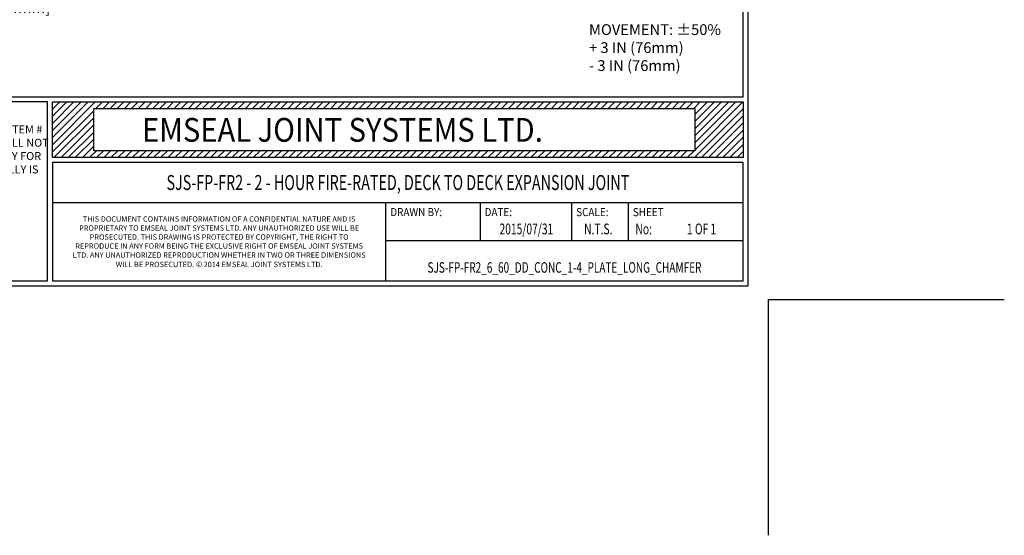
# Model space of a CAD drawing. Extents: x -308 to 3254, y -284 to 1977.
# Drawn here: x 10 to 32, y -5 to 6 of the extents above; entities that cross this region are included whole.
import ezdxf
from ezdxf.enums import TextEntityAlignment as Align

# ---------------------------------------------------------------- set-up
doc = ezdxf.new("R2010")
doc.units = 0
doc.header["$LTSCALE"] = 5
doc.header["$MEASUREMENT"] = 0
doc.layers.get('0').update_dxf_attribs({"color": 200, "linetype": 'CONTINUOUS'})
doc.layers.get('DEFPOINTS').update_dxf_attribs({"linetype": 'CONTINUOUS'})
for name, color, linetype, lineweight in [('CONCRETE - L', 132, 'CONTINUOUS', 13), ('DIMS', 50, 'CONTINUOUS', 25), ('FOAM INSERT - H', 150, 'CONTINUOUS', 9), ('TBLOCK-T1', 7, 'CONTINUOUS', 15), ('TBLOCK-T2', 7, 'CONTINUOUS', 18), ('TBLOCK-T3', 241, 'CONTINUOUS', 20), ('TBLOCK-T5', 111, 'CONTINUOUS', 30), ('TEXT - 4', 241, 'CONTINUOUS', 25)]:
    doc.layers.add(name, color=color, linetype=linetype, lineweight=lineweight)
doc.styles.add('ROMANC', font='ROMANC.shx', dxfattribs={"width": 0.7, "height": 3.2})
doc.styles.add('ROMANS', font='romans', dxfattribs={"width": 0.9})
doc.styles.add('ROMANT', font='ROMANT.shx', dxfattribs={"width": 0.9, "height": 6.3})
doc.dimstyles.get("Standard").update_dxf_attribs({"dimtxt": 0.18, "dimasz": 0.18, "dimexe": 0.18, "dimexo": 0.0625, "dimgap": 0.09, "dimtad": 0, "dimtih": 1, "dimtoh": 1, "dimdec": 4, "dimzin": 0, "dimdsep": 46, "dimtxsty": 'Standard', "dimcen": 0.09, "dimadec": 0, "dimazin": 0, "dimtfac": 1, "dimtdec": 4, "dimtofl": 0, "dimtmove": 0, "dimatfit": 3, "dimfxl": 1, "dimtolj": 1, "dimtzin": 0, "dimarcsym": 0})

# ---------------------------------------------------------------- blocks, each defined once
blk = doc.blocks.new('*X3')
at = {"color": 0}
for p, q in [((136.3, 33.06), (144.79, 41.56)), ((136.3, 34.47), (143.38, 41.56)), ((136.3, 35.89), (141.97, 41.56)), ((136.3, 37.3), (140.55, 41.56)), ((136.3, 38.71), (139.14, 41.56)), ((136.3, 40.13), (137.72, 41.56)), ((136.3, 41.54), (136.31, 41.56)), ((144.91, 40.26), (146.21, 41.56)), ((146.32, 40.26), (147.62, 41.56)), ((147.74, 40.26), (149.04, 41.56)), ((149.15, 40.26), (150.45, 41.56)), ((150.56, 40.26), (151.86, 41.56)), ((151.98, 40.26), (153.28, 41.56)), ((153.39, 40.26), (154.69, 41.56)), ((154.81, 40.26), (156.11, 41.56)), ((156.22, 40.26), (157.52, 41.56)), ((157.64, 40.26), (158.94, 41.56)), ((159.05, 40.26), (160.35, 41.56)), ((160.46, 40.26), (161.76, 41.56)), ((161.88, 40.26), (163.18, 41.56)), ((163.29, 40.26), (164.59, 41.56)), ((164.71, 40.26), (166.01, 41.56)), ((166.12, 40.26), (167.42, 41.56)), ((167.54, 40.26), (168.84, 41.56)), ((168.95, 40.26), (170.25, 41.56)), ((170.36, 40.26), (171.66, 41.56)), ((171.78, 40.26), (173.08, 41.56)), ((173.19, 40.26), (174.49, 41.56)), ((174.61, 40.26), (175.91, 41.56)), ((176.02, 40.26), (177.32, 41.56)), ((177.43, 40.26), (178.73, 41.56)), ((178.85, 40.26), (180.15, 41.56)), ((180.26, 40.26), (181.56, 41.56)), ((181.68, 40.26), (182.98, 41.56)), ((183.09, 40.26), (184.39, 41.56)), ((184.51, 40.26), (185.81, 41.56)), ((185.92, 40.26), (187.22, 41.56)), ((187.33, 40.26), (188.63, 41.56)), ((188.75, 40.26), (190.05, 41.56)), ((190.16, 40.26), (191.46, 41.56)), ((191.58, 40.26), (192.88, 41.56)), ((192.99, 40.26), (194.29, 41.56)), ((194.41, 40.26), (195.71, 41.56)), ((195.82, 40.26), (197.12, 41.56)), ((197.23, 40.26), (198.53, 41.56)), ((198.65, 40.26), (199.95, 41.56)), ((200.06, 40.26), (201.36, 41.56)), ((201.48, 40.26), (202.78, 41.56)), ((202.89, 40.26), (204.19, 41.56)), ((204.3, 40.26), (205.6, 41.56)), ((205.72, 40.26), (207.02, 41.56)), ((207.13, 40.26), (208.43, 41.56)), ((208.55, 40.26), (209.85, 41.56)), ((209.96, 40.26), (211.26, 41.56)), ((211.38, 40.26), (212.68, 41.56)), ((212.79, 40.26), (214.09, 41.56)), ((214.2, 40.26), (215.5, 41.56)), ((215.62, 40.26), (216.92, 41.56)), ((217.03, 40.26), (218.33, 41.56)), ((218.45, 40.26), (219.75, 41.56)), ((219.86, 40.26), (221.16, 41.56)), ((221.28, 40.26), (222.58, 41.56)), ((222.69, 40.26), (223.99, 41.56)), ((224.1, 40.26), (225.4, 41.56)), ((225.52, 40.26), (226.82, 41.56)), ((226.93, 40.26), (228.23, 41.56)), ((228.35, 40.26), (229.65, 41.56)), ((229.76, 40.26), (231.06, 41.56)), ((231.17, 40.26), (232.47, 41.56)), ((232.59, 40.26), (233.89, 41.56)), ((234, 40.26), (235.3, 41.56)), ((235.42, 40.26), (236.72, 41.56)), ((236.83, 40.26), (238.13, 41.56)), ((238.25, 40.26), (239.55, 41.56)), ((239.66, 40.26), (240.96, 41.56)), ((241.07, 40.26), (242.37, 41.56)), ((242.49, 40.26), (243.79, 41.56)), ((243.9, 40.26), (245.2, 41.56)), ((245.32, 40.26), (246.62, 41.56)), ((246.73, 40.26), (248.03, 41.56)), ((248.15, 40.26), (249.45, 41.56)), ((249.56, 40.26), (250.86, 41.56)), ((250.97, 40.26), (252.27, 41.56)), ((252.39, 40.26), (253.69, 41.56)), ((253.8, 40.26), (255.1, 41.56)), ((255.22, 40.26), (256.52, 41.56)), ((256.63, 40.26), (257.93, 41.56)), ((258.04, 40.26), (259.34, 41.56)), ((259.46, 40.26), (260.76, 41.56)), ((260.87, 40.26), (262.17, 41.56)), ((262.29, 40.26), (263.59, 41.56)), ((263.7, 40.26), (265, 41.56)), ((263.94, 39.08), (266.42, 41.56)), ((263.94, 37.66), (267.83, 41.56)), ((263.94, 36.25), (269.24, 41.56)), ((263.94, 34.83), (270.66, 41.56)), ((263.94, 33.42), (272.07, 41.56)), ((263.94, 32), (273.49, 41.56)), ((136.3, 31.64), (144.47, 39.82)), ((263.9, 30.56), (273.55, 40.2)), ((136.62, 30.56), (144.47, 38.41)), ((265.32, 30.56), (273.55, 38.79)), ((266.73, 30.56), (273.55, 37.38)), ((138.04, 30.56), (144.47, 36.99)), ((139.45, 30.56), (144.47, 35.58)), ((268.14, 30.56), (273.55, 35.96)), ((140.86, 30.56), (144.47, 34.16)), ((269.56, 30.56), (273.55, 34.55)), ((142.28, 30.56), (144.47, 32.75)), ((143.69, 30.56), (144.99, 31.86)), ((145.11, 30.56), (146.41, 31.86)), ((146.52, 30.56), (147.82, 31.86)), ((147.94, 30.56), (149.24, 31.86)), ((149.35, 30.56), (150.65, 31.86)), ((150.76, 30.56), (152.06, 31.86)), ((152.18, 30.56), (153.48, 31.86)), ((153.59, 30.56), (154.89, 31.86)), ((155.01, 30.56), (156.31, 31.86)), ((156.42, 30.56), (157.72, 31.86)), ((157.84, 30.56), (159.14, 31.86)), ((159.25, 30.56), (160.55, 31.86)), ((160.66, 30.56), (161.96, 31.86)), ((162.08, 30.56), (163.38, 31.86)), ((163.49, 30.56), (164.79, 31.86)), ((164.91, 30.56), (166.21, 31.86)), ((166.32, 30.56), (167.62, 31.86)), ((167.73, 30.56), (169.03, 31.86)), ((169.15, 30.56), (170.45, 31.86)), ((170.56, 30.56), (171.86, 31.86)), ((171.98, 30.56), (173.28, 31.86)), ((173.39, 30.56), (174.69, 31.86)), ((174.81, 30.56), (176.11, 31.86)), ((176.22, 30.56), (177.52, 31.86)), ((177.63, 30.56), (178.93, 31.86)), ((179.05, 30.56), (180.35, 31.86)), ((180.46, 30.56), (181.76, 31.86)), ((181.88, 30.56), (183.18, 31.86)), ((183.29, 30.56), (184.59, 31.86)), ((184.71, 30.56), (186.01, 31.86)), ((186.12, 30.56), (187.42, 31.86)), ((187.53, 30.56), (188.83, 31.86)), ((188.95, 30.56), (190.25, 31.86)), ((190.36, 30.56), (191.66, 31.86)), ((191.78, 30.56), (193.08, 31.86)), ((193.19, 30.56), (194.49, 31.86)), ((194.6, 30.56), (195.9, 31.86)), ((196.02, 30.56), (197.32, 31.86)), ((197.43, 30.56), (198.73, 31.86)), ((198.85, 30.56), (200.15, 31.86)), ((200.26, 30.56), (201.56, 31.86)), ((201.68, 30.56), (202.98, 31.86)), ((203.09, 30.56), (204.39, 31.86)), ((204.5, 30.56), (205.8, 31.86)), ((205.92, 30.56), (207.22, 31.86)), ((207.33, 30.56), (208.63, 31.86)), ((208.75, 30.56), (210.05, 31.86)), ((210.16, 30.56), (211.46, 31.86)), ((211.58, 30.56), (212.88, 31.86)), ((212.99, 30.56), (214.29, 31.86)), ((214.4, 30.56), (215.7, 31.86)), ((215.82, 30.56), (217.12, 31.86)), ((217.23, 30.56), (218.53, 31.86)), ((218.65, 30.56), (219.95, 31.86)), ((220.06, 30.56), (221.36, 31.86)), ((221.47, 30.56), (222.77, 31.86)), ((222.89, 30.56), (224.19, 31.86)), ((224.3, 30.56), (225.6, 31.86)), ((225.72, 30.56), (227.02, 31.86)), ((227.13, 30.56), (228.43, 31.86)), ((228.55, 30.56), (229.85, 31.86)), ((229.96, 30.56), (231.26, 31.86)), ((231.37, 30.56), (232.67, 31.86)), ((232.79, 30.56), (234.09, 31.86)), ((234.2, 30.56), (235.5, 31.86)), ((235.62, 30.56), (236.92, 31.86)), ((237.03, 30.56), (238.33, 31.86)), ((238.45, 30.56), (239.75, 31.86)), ((239.86, 30.56), (241.16, 31.86)), ((241.27, 30.56), (242.57, 31.86)), ((242.69, 30.56), (243.99, 31.86)), ((244.1, 30.56), (245.4, 31.86)), ((245.52, 30.56), (246.82, 31.86)), ((246.93, 30.56), (248.23, 31.86)), ((248.34, 30.56), (249.64, 31.86)), ((249.76, 30.56), (251.06, 31.86)), ((251.17, 30.56), (252.47, 31.86)), ((252.59, 30.56), (253.89, 31.86)), ((254, 30.56), (255.3, 31.86)), ((255.42, 30.56), (256.72, 31.86)), ((256.83, 30.56), (258.13, 31.86)), ((258.24, 30.56), (259.54, 31.86)), ((259.66, 30.56), (260.96, 31.86)), ((261.07, 30.56), (262.37, 31.86)), ((262.49, 30.56), (263.79, 31.86)), ((270.97, 30.56), (273.55, 33.13)), ((272.39, 30.56), (273.55, 31.72))]:
    blk.add_line(p, q, dxfattribs=at)
blk = doc.blocks.new('*D12')
at = {"layer": 'DEFPOINTS', "color": 0, "transparency": 16777216}
for p in [(7.334, 8.743), (13.335, 8.743), (13.335, 6.411)]:
    blk.add_point(p, dxfattribs=at)
at = {"layer": 'DIMS', "color": 0, "lineweight": -2, "transparency": 16777216}
for p, q in [((7.334, 8.513), (7.334, 6.181)), ((13.335, 8.513), (13.335, 6.181)), ((7.564, 6.411), (9.175, 6.411)), ((13.105, 6.411), (11.475, 6.411))]:
    blk.add_line(p, q, dxfattribs=at)
at = {"layer": 'DIMS', "color": 0, "transparency": 16777216}
for points in [[(7.564, 6.45), (7.564, 6.373), (7.334, 6.411)], [(13.105, 6.45), (13.105, 6.373), (13.335, 6.411)]]:
    blk.add_solid(points, dxfattribs=at)
at = {"layer": 'DIMS', "color": 0, "transparency": 16777216, "insert": (10.325, 6.411), "char_height": 0.23, "attachment_point": 5}
blk.add_mtext('\\A1;6 IN\\P [152.4mm]', dxfattribs=at)
blk = doc.blocks.new('UL LISTING - FF-D-1096')
at = {"layer": 'TBLOCK-T1', "insert": (-25.174, -22.195), "char_height": 0.19, "width": 16.16918, "attachment_point": 5, "style": 'ROMANS'}
blk.add_mtext("EMSEAL'S EMSHIELD SJS-FP-FR2 HAS BEEN TESTED IN ACCORDANCE WITH UL 2079 IN THE CONFIGURATION DEPICTED IN SYSTEM # FF-D-1096. USE OF THIS MATERIAL IN WALL ASSEMBLY CONFIGURATIONS OTHER THAT DEPICTED IN UL SYSTEM # FF-D-1096 WILL NOT ENCUMBER OR LOWER THE RESISTANCE OF THE WALL BUT IS DONE SO AT THE DESIGNERS' DISCRETION AND RESPONSIBILITY FOR DESIGN OF A FIRE RATED WALL ASSEMBLY THAT MEETS APPLICABLE STANDARDS FOR THE PROJECT AND WHICH ADDITIONALLY IS CAPABLE OF RESISTING THE APPROXIMATELY 2.5 PSI \\P(120 LBS PER FOOT OF JOINT BASED ON 4-INCH DEPTH OF SEAL) BACKPRESURE OF THE SJS-FP-FR2 MATERIAL.", dxfattribs=at)

msp = doc.modelspace()

# ---------------------------------------------------------------- linework, layer by layer
at = {"layer": 'DEFPOINTS'}
for p, q in [((26.475, -5.03125), (26.475, 0)), ((26.475, 0), (31.50625, 0))]:
    msp.add_line(p, q, dxfattribs=at)
at = {"layer": 'TBLOCK-T5'}
for p, q in [((11.20043, 2.06218), (25.93639, 2.06218)), ((18.3081, 0.39486), (18.3081, 2.06218)), ((20.32175, 2.06218), (20.32175, 1.25696)), ((22.27482, 2.06218), (22.27482, 1.25696)), ((23.48387, 2.06218), (23.48387, 1.25696)), ((18.3081, 1.25696), (25.93639, 1.25696))]:
    msp.add_line(p, q, dxfattribs=at)
for points in [[(26.04375, 22.54), (-3.54, 22.54), (-3.54, 0.2875), (26.04375, 0.2875)], [(25.93639, 4.3168), (25.93639, 22.43264), (-3.43264, 22.43264), (-3.43264, 4.3168)], [(11.09307, 0.39486), (11.09307, 4.20944), (-3.43264, 4.20944), (-3.43264, 0.39486)], [(25.93639, 3.02845), (11.20043, 3.02845), (11.20043, 4.20944), (25.93639, 4.20944)], [(24.90424, 3.16802), (12.07824, 3.16802), (12.07824, 4.06987), (24.90424, 4.06987)], [(25.93639, 2.92108), (11.20043, 2.92108), (11.20043, 0.39486), (25.93639, 0.39486)]]:
    msp.add_lwpolyline(points, close=True, dxfattribs=at)

# ---------------------------------------------------------------- block references
at = {"layer": 'FOAM INSERT - H', "xscale": 0.8982142857142857, "yscale": 0.8982142857142857, "zscale": 0.8982142857142857}
msp.add_blockref('UL LISTING - FF-D-1096', (26.475, 22.8275), dxfattribs=at)
at = {"layer": 'TBLOCK-T5', "xscale": 0.1073629162340808, "yscale": 0.1073629162340808, "zscale": 0.1073629162340808}
msp.add_blockref('*X3', (-3.43264, -0.25212), dxfattribs=at)

# ---------------------------------------------------------------- texts
at = {"layer": 'CONCRETE - L', "insert": (12.77814, -2.09536), "char_height": 0.18, "attachment_point": 4}
msp.add_mtext('\\A1;', dxfattribs=at)
at = {"layer": 'TBLOCK-T1', "insert": (14.75427, 1.22852), "char_height": 0.115, "width": 6.4108329, "attachment_point": 5, "style": 'ROMANS'}
msp.add_mtext('THIS DOCUMENT CONTAINS INFORMATION OF A CONFIDENTIAL NATURE AND IS PROPRIETARY TO EMSEAL JOINT SYSTEMS LTD. ANY UNAUTHORIZED USE WILL BE PROSECUTED. THIS DRAWING IS PROTECTED BY COPYRIGHT, THE RIGHT TO REPRODUCE IN ANY FORM BEING THE EXCLUSIVE RIGHT OF EMSEAL JOINT SYSTEMS LTD. ANY UNAUTHORIZED REPRODUCTION WHETHER IN TWO OR THREE DIMENSIONS WILL BE PROSECUTED. {\\fArial|b0|i0|c0|p34;\\H1.0833x;©\\fMS Shell Dlg 2|b0|i0|c0|p0;\\H0.65385x; \\Fromans|c0;\\H1.4118x;2014 EMSEAL JOINT SYSTEMS LTD.}', dxfattribs=at)
at = {"layer": 'TBLOCK-T2', "style": 'ROMANS', "width": 0.9}
for s, p in [('DRAWN BY:', (18.40487, 1.77472)), ('DATE:', (20.41852, 1.77472)), ('SCALE:', (22.3716, 1.77472)), ('SHEET ', (23.58064, 1.77472))]:
    msp.add_text(s, height=0.1725, dxfattribs=at).set_placement(p)
at = {"layer": 'TBLOCK-T3', "style": 'ROMANC', "width": 0.7}
for s, height, p in [('SJS-FP-FR2 - 2 - HOUR FIRE-RATED, DECK TO DECK EXPANSION JOINT', 0.32, (18.56841, 2.49163)), ('SJS-FP-FR2_6_60_DD_CONC_1-4_PLATE_LONG_CHAMFER', 0.22425, (22.12224, 0.68074))]:
    msp.add_text(s, height=height, dxfattribs=at).set_placement(p, align=Align.MIDDLE_CENTER)
for s, p in [('2015/07/31', (21.30946, 1.38662)), ('1 OF 1', (25.04748, 1.38662))]:
    msp.add_text(s, height=0.23, dxfattribs=at).set_placement(p, align=Align.CENTER)
for s, p in [('N.T.S.', (22.54099, 1.38662)), ('No:', (23.63581, 1.38662))]:
    msp.add_text(s, height=0.23, dxfattribs=at).set_placement(p)
at = {"layer": 'TBLOCK-T5', "style": 'ROMANT', "width": 0.9}
msp.add_text('EMSEAL JOINT SYSTEMS LTD.', height=0.5072898, dxfattribs=at).set_placement((13.1085, 3.3609))
at = {"layer": 'TEXT - 4', "insert": (22.64554, 5.86737), "char_height": 0.23, "attachment_point": 1, "style": 'ROMANS'}
msp.add_mtext('MOVEMENT: ±50%\\P^I^I+ 3 IN (76mm)\\P^I^I- 3 IN (76mm)', dxfattribs=at)

# ---------------------------------------------------------------- dimensions: what is measured, and where the dimension line sits
at = {"layer": 'DIMS'}
dim = msp.add_linear_dim(base=(13.33521, 6.41122), p1=(7.3343, 8.74344), p2=(13.33521, 8.74344), text='<>\\P[]', dimstyle='Standard', override={"dimtxt": 0.23, "dimasz": 0.23, "dimexe": 0.23, "dimexo": 0.23, "dimgap": 0.23, "dimlunit": 5, "dimpost": ' IN', "dimfrac": 2}, dxfattribs=at)
dim.commit()
dim.dimension.update_dxf_attribs({"geometry": '*D12', "text_midpoint": (10.32475, 6.41122), "dimtype": 160})

doc.saveas('drawing.dxf')
